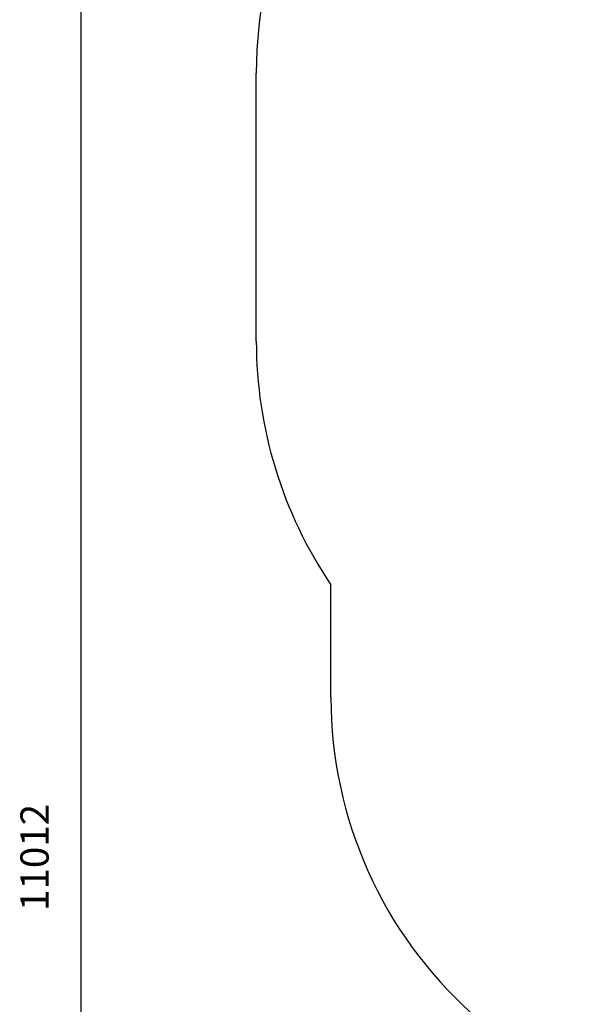
# Model space of a CAD drawing. Units: millimetres. Extents: x 4627 to 12522, y 4064 to 15787.
# Drawn here: x 4627 to 6657, y 9661 to 13144 of the extents above; entities that cross this region are included whole.
import ezdxf

# ---------------------------------------------------------------- set-up
doc = ezdxf.new("R2010")
doc.units = ezdxf.units.MM
doc.header["$PDSIZE"] = -1
doc.layers.get('0').update_dxf_attribs({"color": 1})
doc.layers.add('SAFETY_AREA', color=3, linetype='Continuous')
doc.layers.add('TIPTAP_DIM', color=9, linetype='Continuous')
doc.styles.get("Standard").update_dxf_attribs({"font": 'arial.ttf'})
doc.dimstyles.new('tip', dxfattribs={"dimscale": 100, "dimtxt": 1, "dimasz": 1, "dimexe": 1, "dimexo": 1, "dimgap": 1, "dimtad": 1, "dimdec": 0, "dimtxsty": 'Standard', "dimblk": 'OBLIQUE', "dimcen": 2.5, "dimdle": 1, "dimadec": 0, "dimazin": 0, "dimtfac": 1, "dimtdec": 0, "dimtmove": 0, "dimatfit": 3, "dimldrblk": 'OBLIQUE', "dimfxl": 0, "dimarcsym": 0})

# ---------------------------------------------------------------- blocks, each defined once
blk = doc.blocks.new('LM226_top')
at = {"layer": 'SAFETY_AREA'}
for p, q in [((-3410.6, 977.2), (-3410.6, 1925.2)), ((-3146.6, -283.6), (-3146.6, 115))]:
    blk.add_line(p, q, dxfattribs=at)
for centre, radius, start, end in [((-1870.6, 1925.2), 1540, 155.4695, 180), ((-1870.6, 977.2), 1540, 180, 214.0477), ((-1646.6, -283.6), 1500, 180, 228.1897)]:
    blk.add_arc(centre, radius, start, end, dxfattribs=at)
blk = doc.blocks.new('_Oblique')
at = {"color": 0, "linetype": 'ByBlock', "lineweight": -2}
blk.add_line((-0.5, -0.5), (0.5, 0.5), dxfattribs=at)
blk = doc.blocks.new('*D12')
at = {"layer": 'Defpoints', "color": 0}
for p in [(7478.4, 15687), (4844, 4674.6), (10408.4, 4674.6)]:
    blk.add_point(p, dxfattribs=at)
at = {"layer": 'TIPTAP_DIM', "color": 0, "linetype": 'ByBlock', "lineweight": -2}
for p, q in [((4844, 15787), (4844, 4574.6)), ((4944, 15687), (4744, 15687)), ((4944, 4674.6), (4744, 4674.6))]:
    blk.add_line(p, q, dxfattribs=at)
at = {"layer": 'TIPTAP_DIM', "color": 0, "lineweight": -2, "xscale": 100, "yscale": 100, "zscale": 100}
for p, rotation in [((4844, 15687), 90), ((4844, 4674.6), 270)]:
    blk.add_blockref('_Oblique', p, dxfattribs=dict(at, rotation=rotation))
at = {"layer": 'TIPTAP_DIM', "color": 0, "insert": (4692.9, 10180.8), "char_height": 100, "attachment_point": 5, "rotation": 90}
blk.add_mtext('11012', dxfattribs=at)
blk = doc.blocks.new('*D13')
at = {"layer": 'Defpoints', "color": 0}
for p in [(5464.4, 12480.9), (12422.4, 12480.9), (12422.4, 4163.9)]:
    blk.add_point(p, dxfattribs=at)
at = {"layer": 'TIPTAP_DIM', "color": 0, "linetype": 'ByBlock', "lineweight": -2}
for p, q in [((5464.4, 4263.9), (5464.4, 4063.9)), ((12422.4, 4263.9), (12422.4, 4063.9)), ((5364.4, 4163.9), (12522.4, 4163.9))]:
    blk.add_line(p, q, dxfattribs=at)
at = {"layer": 'TIPTAP_DIM', "color": 0, "lineweight": -2, "xscale": 100, "yscale": 100, "zscale": 100, "rotation": 180}
blk.add_blockref('_Oblique', (5464.4, 4163.9), dxfattribs=at)
at = {"layer": 'TIPTAP_DIM', "color": 0, "lineweight": -2, "xscale": 100, "yscale": 100, "zscale": 100}
blk.add_blockref('_Oblique', (12422.4, 4163.9), dxfattribs=at)
at = {"layer": 'TIPTAP_DIM', "color": 0, "insert": (8943.4, 4315), "char_height": 100, "attachment_point": 5}
blk.add_mtext('6958', dxfattribs=at)

msp = doc.modelspace()

# ---------------------------------------------------------------- block references
at = {"layer": 'TIPTAP_DIM'}
msp.add_blockref('LM226_top', (8875.1, 11029.7), dxfattribs=at)

# ---------------------------------------------------------------- dimensions: what is measured, and where the dimension line sits
dim = msp.add_linear_dim(base=(4844, 4674.6), p1=(7478.4, 15687), p2=(10408.4, 4674.6), angle=90, dimstyle='tip', override={"dimlfac": 1}, dxfattribs=at)
dim.commit()
dim.dimension.update_dxf_attribs({"geometry": '*D12', "text_midpoint": (4692.9, 10180.8)})
dim = msp.add_linear_dim(base=(12422.4, 4163.9), p1=(5464.4, 12480.9), p2=(12422.4, 12480.9), dimstyle='tip', override={"dimlfac": 1}, dxfattribs=at)
dim.commit()
dim.dimension.update_dxf_attribs({"geometry": '*D13', "text_midpoint": (8943.4, 4315)})

doc.saveas('drawing.dxf')
